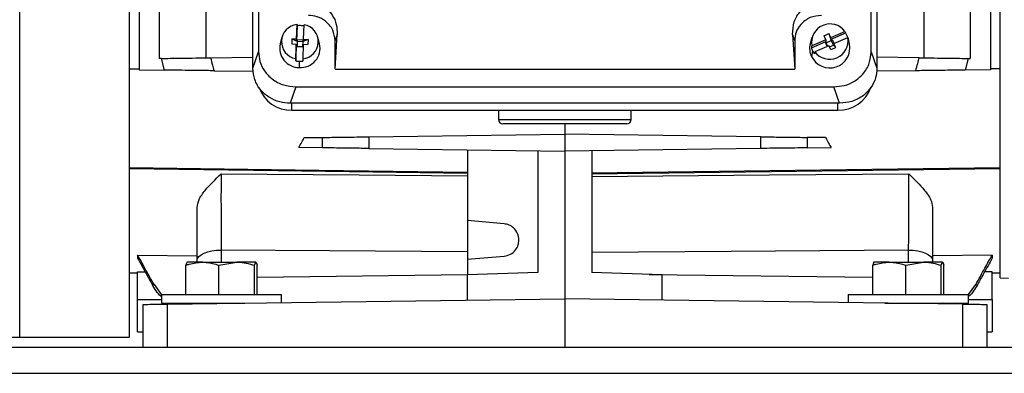
# Model space of a CAD drawing. Units: inches. Extents: x 0.1 to 22.1, y 0.1 to 17.1.
# Drawn here: x 15.8 to 16.5, y 4 to 4.2 of the extents above; entities that cross this region are included whole.
import ezdxf

# ---------------------------------------------------------------- set-up
doc = ezdxf.new("R2010")
doc.units = ezdxf.units.IN
doc.header["$MEASUREMENT"] = 0

msp = doc.modelspace()

# ---------------------------------------------------------------- linework, layer by layer
at = {"color": 7, "linetype": 'Continuous', "lineweight": 25}
for p, q in [((15.99468997, 4.54027237), (15.99468997, 4.19881337)), ((16.44069024, 4.19881337), (16.44069024, 4.54027237)), ((15.99052475, 4.18682017), (15.99052475, 4.5361072)), ((16.44485546, 4.5361072), (16.44485546, 4.18682017)), ((15.8208029, 3.99091343), (15.8208029, 4.3334331)), ((15.90076382, 3.99091343), (15.90076382, 4.3334331)), ((16.53462205, 4.03422049), (16.53462205, 4.3334331)), ((15.9078549, 4.30993004), (15.9078549, 4.18630244)), ((16.52753098, 4.30993004), (16.52753098, 4.18630244)), ((15.92264131, 4.19394075), (15.92264131, 4.24654748)), ((15.95622145, 4.2461079), (15.95622145, 4.19438034)), ((16.47916445, 4.19438034), (16.47916445, 4.2461079)), ((16.51274457, 4.24654748), (16.51274457, 4.19394075)), ((16.02229332, 4.20813305), (16.02271636, 4.21872144)), ((16.02272956, 4.21770417), (16.02229332, 4.20678649)), ((16.02271636, 4.21872144), (16.02272956, 4.21770417)), ((16.02740782, 4.2079526), (16.02783086, 4.21854099)), ((16.01168287, 4.20924125), (16.01044584, 4.20454692)), ((16.01894924, 4.20825103), (16.01880152, 4.20455408)), ((16.01894924, 4.20825103), (16.02229332, 4.20813305)), ((16.01894924, 4.20825103), (16.02288344, 4.20642904)), ((16.02229332, 4.20813305), (16.02229332, 4.20678649)), ((16.02291301, 4.20750509), (16.02288344, 4.20676567)), ((16.02291301, 4.20750509), (16.02288344, 4.20642904)), ((16.02684727, 4.20736629), (16.02291301, 4.20750509)), ((16.03075196, 4.20783462), (16.0268177, 4.20629024)), ((16.02740782, 4.2079526), (16.03075196, 4.20783462)), ((16.02740782, 4.2079526), (16.02740782, 4.20660604)), ((16.03075196, 4.20783462), (16.03060424, 4.20413767)), ((16.03910764, 4.20454692), (16.03787055, 4.20924125)), ((16.05036728, 4.1860439), (16.05189976, 4.21145513)), ((16.05189976, 4.21145513), (16.05036728, 4.20704251)), ((16.38348045, 4.21145513), (16.38501293, 4.1860439)), ((16.38501293, 4.20704251), (16.38348045, 4.21145513)), ((16.39750966, 4.20924125), (16.39627257, 4.20454692)), ((16.40775222, 4.20761756), (16.3974879, 4.20323122)), ((16.40636688, 4.2104801), (16.40995072, 4.21201164)), ((16.40775222, 4.20761756), (16.40636688, 4.2104801)), ((16.40775222, 4.20761756), (16.40775222, 4.20627105)), ((16.41133606, 4.20914909), (16.40995072, 4.21201164)), ((16.40995072, 4.21201164), (16.41158052, 4.20696079)), ((16.41133606, 4.20914909), (16.42160038, 4.21353543)), ((16.42191958, 4.21232533), (16.41133606, 4.20780253)), ((16.41133606, 4.20780253), (16.41133606, 4.20914909)), ((16.41133606, 4.20780253), (16.41158052, 4.20729742)), ((16.41158052, 4.20729742), (16.41229731, 4.20760371)), ((16.41229731, 4.20760371), (16.41158052, 4.20696079)), ((16.41229731, 4.20760371), (16.41363155, 4.20484664)), ((16.41345479, 4.20477108), (16.4237191, 4.20915742)), ((16.42160038, 4.21353543), (16.42191958, 4.21232533)), ((16.42493443, 4.20454692), (16.42403168, 4.20797254)), ((16.01880152, 4.20455408), (16.0221456, 4.20443604)), ((16.02170942, 4.19217186), (16.0221456, 4.20308954)), ((16.0221456, 4.20443604), (16.02172256, 4.19384765)), ((16.0221456, 4.20308954), (16.0221456, 4.20443604)), ((16.02273578, 4.20306871), (16.0221456, 4.20308954)), ((16.02288344, 4.20676567), (16.02229332, 4.20678649)), ((16.02273578, 4.20306871), (16.02270621, 4.20232934)), ((16.02270621, 4.20232934), (16.02273578, 4.20273209)), ((16.02664047, 4.20219054), (16.02270621, 4.20232934)), ((16.02288344, 4.20642904), (16.02273578, 4.20273209)), ((16.02273578, 4.20306871), (16.02273578, 4.20273209)), ((16.02273578, 4.20273209), (16.02665654, 4.20259375)), ((16.02288344, 4.20676567), (16.02288344, 4.20642904)), ((16.02288344, 4.20642904), (16.0268177, 4.20629024)), ((16.02666998, 4.20292991), (16.02664047, 4.20219054)), ((16.02720642, 4.20291096), (16.02666998, 4.20292991)), ((16.0268177, 4.20629024), (16.02668341, 4.20292944)), ((16.02684727, 4.20736629), (16.0268177, 4.20662686)), ((16.0268177, 4.20662686), (16.0268177, 4.20629024)), ((16.02740782, 4.20660604), (16.0268177, 4.20662686)), ((16.0272601, 4.20425564), (16.02683706, 4.19366725)), ((16.0272601, 4.20425564), (16.03060424, 4.20413767)), ((16.05036728, 4.1860439), (16.05036728, 4.20704251)), ((16.38501293, 4.20704251), (16.38501293, 4.1860439)), ((16.3971687, 4.20174826), (16.40775222, 4.20627105)), ((16.40987094, 4.20323955), (16.39960662, 4.19885321)), ((16.4072799, 4.20545959), (16.40799668, 4.20576588)), ((16.4072799, 4.20545959), (16.4086142, 4.20270252)), ((16.4072799, 4.20545959), (16.40799668, 4.20542926)), ((16.40775222, 4.20627105), (16.40799668, 4.20576588)), ((16.40799668, 4.20542926), (16.41158052, 4.20696079)), ((16.40799668, 4.20576588), (16.40799668, 4.20542926)), ((16.40919599, 4.20295115), (16.40799668, 4.20542926)), ((16.41125628, 4.20037706), (16.40987094, 4.20323955)), ((16.41030149, 4.20235), (16.41321032, 4.20359307)), ((16.41125628, 4.20037706), (16.41484012, 4.20190853)), ((16.41158052, 4.20729742), (16.41158052, 4.20696079)), ((16.41321032, 4.20359307), (16.41158052, 4.20696079)), ((16.41321032, 4.20392969), (16.41345479, 4.20403418)), ((16.41321032, 4.20392969), (16.41321032, 4.20359307)), ((16.41321032, 4.20392969), (16.41345479, 4.20342452)), ((16.41484012, 4.20190853), (16.41321032, 4.20359307)), ((16.41484012, 4.20190853), (16.41345479, 4.20477108)), ((16.41345479, 4.20342452), (16.41345479, 4.20477108)), ((15.92619262, 4.18547736), (15.92413614, 4.19396029)), ((15.95974408, 4.19442645), (15.99052475, 4.19482937)), ((15.99052475, 4.18682017), (15.99468997, 4.19881337)), ((16.39801073, 4.19946639), (16.39716418, 4.195469)), ((16.39960662, 4.19885321), (16.39928742, 4.19737031)), ((16.44069024, 4.19881337), (16.44485546, 4.18682017)), ((16.47564185, 4.19442645), (16.44485546, 4.19482943)), ((16.51124976, 4.19396029), (16.50919328, 4.18547736)), ((15.90076382, 4.18636363), (15.9078549, 4.18630244)), ((16.02425769, 4.19185747), (16.02422279, 4.18734851)), ((16.05036728, 4.1860439), (16.38501293, 4.1860439)), ((16.53462205, 4.18636363), (16.52753098, 4.18630244)), ((15.90785484, 4.18571742), (15.92619262, 4.18547736)), ((15.96226693, 4.18500516), (15.99090749, 4.18463023)), ((16.47311898, 4.18500516), (16.44453432, 4.18463093)), ((16.52753109, 4.18571742), (16.50919328, 4.18547736)), ((16.02183033, 4.1733098), (16.0176651, 4.16131654)), ((16.02183033, 4.1733098), (16.41354988, 4.1733098)), ((16.41771511, 4.16131654), (16.41354988, 4.1733098)), ((16.41771511, 4.16131654), (16.0176651, 4.16131654)), ((16.01894995, 4.15619934), (16.0479513, 4.15619934)), ((16.0479513, 4.15619934), (16.05232233, 4.15619934)), ((16.05232233, 4.15619934), (16.38306357, 4.15619934)), ((16.16944293, 4.15619934), (16.16944293, 4.14937701)), ((16.26594297, 4.14937701), (16.26594297, 4.15619934)), ((16.38306357, 4.15619934), (16.3874346, 4.15619934)), ((16.3874346, 4.15619934), (16.41643596, 4.15619934)), ((16.26281795, 4.14625199), (16.17256795, 4.14625199)), ((16.21769295, 4.14625199), (16.21769295, 4.13874803)), ((16.02789639, 4.13626346), (16.04123211, 4.13643805)), ((16.04123211, 4.1288533), (16.04123211, 4.13643805)), ((16.07506701, 4.13688098), (16.21769295, 4.13874803)), ((16.07506701, 4.13688098), (16.07506701, 4.12841037)), ((16.21769295, 4.13874803), (16.21769295, 4.12654333)), ((16.36031889, 4.13688098), (16.21769295, 4.13874803)), ((16.36031889, 4.12841037), (16.36031889, 4.13688098)), ((16.39415379, 4.13643805), (16.39415379, 4.1288533)), ((16.40748951, 4.13626346), (16.39415379, 4.13643805)), ((16.04123211, 4.1288533), (16.02397246, 4.12907928)), ((16.39415379, 4.1288533), (16.41141344, 4.12907928)), ((16.07506701, 4.12841037), (16.21769295, 4.12654333)), ((16.14682678, 4.12747101), (16.14682678, 4.07587457)), ((16.19800793, 4.12680099), (16.19800793, 4.0381575)), ((16.36031889, 4.12841037), (16.21769295, 4.12654333)), ((16.21769295, 4.12654333), (16.21769295, 4.01886613)), ((16.23737797, 4.12680099), (16.23737797, 4.0381575)), ((16.17344677, 4.07354565), (16.14682678, 4.07587457)), ((16.14682678, 4.07587457), (16.14682678, 4.04768451)), ((15.90666934, 4.05073443), (15.94997643, 4.0501185)), ((15.90666934, 4.05073443), (15.90666934, 4.04840475)), ((16.14682678, 4.04768451), (16.17344677, 4.05001349)), ((16.52871662, 4.05073443), (16.4854095, 4.0501185)), ((16.52871662, 4.05073443), (16.52871662, 4.04840475)), ((15.94180622, 4.02211611), (15.94180622, 4.04338323)), ((15.95380981, 4.04561612), (15.94274599, 4.04561612)), ((15.94997643, 4.04561612), (15.94997643, 4.04691604)), ((15.95380981, 4.04561612), (15.97875676, 4.04561612)), ((15.9658134, 4.04338323), (15.97875676, 4.04561612)), ((15.9658134, 4.02211611), (15.9658134, 4.04338323)), ((15.99263989, 4.04561612), (15.97875676, 4.04561612)), ((15.99170012, 4.04338323), (15.99263989, 4.04561612)), ((15.99170012, 4.02211611), (15.99170012, 4.04338323)), ((15.99357966, 4.02211611), (15.99357966, 4.04338323)), ((16.14682678, 4.04768451), (16.14682678, 4.03637018)), ((16.44180624, 4.02211611), (16.44180624, 4.04338323)), ((16.45380983, 4.04561612), (16.44274601, 4.04561612)), ((16.45380983, 4.04561612), (16.47875678, 4.04561612)), ((16.46581342, 4.04338323), (16.47875678, 4.04561612)), ((16.46581342, 4.02211611), (16.46581342, 4.04338323)), ((16.49263991, 4.04561612), (16.47875678, 4.04561612)), ((16.4854095, 4.04691604), (16.4854095, 4.04561612)), ((16.49170014, 4.04338323), (16.49263991, 4.04561612)), ((16.49170014, 4.02211611), (16.49170014, 4.04338323)), ((16.49357968, 4.02211611), (16.49357968, 4.04338323)), ((15.90076382, 4.03784827), (15.90666934, 4.0377452)), ((15.90666934, 4.03867951), (15.91212816, 4.03858981)), ((15.90666934, 4.01847647), (15.90666934, 4.03867951)), ((16.19800793, 4.0381575), (16.14682678, 4.03637018)), ((16.14682678, 4.01793845), (16.14682678, 4.03637018)), ((16.28855912, 4.03637018), (16.23737797, 4.0381575)), ((16.28855912, 4.01793845), (16.28855912, 4.03637018)), ((16.52871662, 4.03867951), (16.52325775, 4.03858981)), ((16.52871662, 4.01847248), (16.52871662, 4.03867951)), ((16.52871662, 4.0377452), (16.53462205, 4.03784827)), ((15.91738568, 4.02915626), (15.91857704, 4.02927219)), ((15.91857704, 4.02927219), (15.92407167, 4.02190914)), ((16.51141731, 4.02204524), (16.51680883, 4.02927219)), ((16.51680883, 4.02927219), (16.51800022, 4.02915626)), ((16.53462205, 4.03422049), (16.54052761, 4.03406584)), ((15.92394296, 4.02211611), (15.92394296, 4.01581614)), ((15.92394296, 4.02211611), (16.01144129, 4.02211611)), ((16.01144293, 4.0161662), (16.01144293, 4.02211611)), ((16.42394297, 4.02211611), (16.42394297, 4.0161662)), ((16.42394297, 4.02211611), (16.51144124, 4.02211611)), ((16.511443, 4.01581614), (16.511443, 4.02211611)), ((15.91060633, 3.98343311), (15.91060633, 4.01484616)), ((15.92394296, 4.01581614), (15.98470083, 4.01581614)), ((15.92809097, 4.01507508), (16.21769295, 4.01886613)), ((15.92809097, 4.01507508), (15.92809097, 3.98343311)), ((15.95206796, 4.01581614), (15.95206796, 4.01538894)), ((15.98331795, 4.01579802), (15.98331795, 4.01581614)), ((16.21769295, 4.01886613), (16.21769295, 3.98343311)), ((16.50729497, 4.01507508), (16.21769295, 4.01886613)), ((16.4506851, 4.01581614), (16.51144124, 4.01581614)), ((16.45206798, 4.01581614), (16.45206798, 4.01579802)), ((16.48331794, 4.01538894), (16.48331794, 4.01581614)), ((16.50729497, 3.98343311), (16.50729497, 4.01507508)), ((16.52477954, 4.01484616), (16.52477954, 3.98343311)), ((15.90666931, 3.99498491), (15.91060633, 3.9949334)), ((16.52477954, 3.9949334), (16.52871662, 3.99498491)), ((15.77166447, 3.99091343), (15.8208029, 3.99091343)), ((15.8208029, 3.99091343), (15.90076382, 3.99091343)), ((16.91009846, 3.98343311), (15.56009846, 3.98343311)), ((15.53509846, 3.9646831), (16.9350985, 3.9646831))]:
    msp.add_line(p, q, dxfattribs=at)
at = {"color": 8, "linetype": 'Continuous', "lineweight": 25}
for p, q in [((16.01894995, 4.15619934), (16.01894995, 4.16131654)), ((16.41643596, 4.15619934), (16.41643596, 4.16131654)), ((16.16944293, 4.14937701), (16.26594297, 4.14937701)), ((15.96746104, 4.05440276), (15.96746104, 4.04561612)), ((16.46792487, 4.04561612), (16.46792487, 4.05440276)), ((15.99357966, 4.03457066), (16.14682678, 4.03657675)), ((16.2790977, 4.03670059), (16.44180624, 4.03457066)), ((15.90666934, 4.01847647), (15.92394296, 4.01847635)), ((16.511443, 4.01847272), (16.52871662, 4.01847248))]:
    msp.add_line(p, q, dxfattribs=at)
at = {"color": 7, "linetype": 'Continuous', "lineweight": 25, "flags": 128}
for points in [[(16.4237191, 4.20915742), (16.42389792, 4.20847977), (16.42403831, 4.20794732)], [(16.3974879, 4.20323122), (16.39730908, 4.20240074), (16.3971687, 4.20174826)], [(16.02172256, 4.19384765), (16.02171517, 4.19290917), (16.02170942, 4.19217186)], [(16.02683706, 4.19366725), (16.02682973, 4.19272871), (16.02682392, 4.1919914)], [(15.90076382, 4.11447808), (16.03855911, 4.11265498), (16.14682678, 4.11122259)], [(16.23737797, 4.11054547), (16.40383468, 4.11274767), (16.53462205, 4.11447808)], [(16.14682678, 4.1102766), (16.00903152, 4.11209255), (15.90076382, 4.1135193)], [(15.96738374, 4.10994473), (16.06787187, 4.10911413), (16.14682678, 4.10846329)], [(16.53462205, 4.1135193), (16.3681654, 4.11132572), (16.23737797, 4.10960212)], [(16.23737797, 4.10804225), (16.36652751, 4.10910598), (16.46800213, 4.10994473)], [(15.94997643, 4.04691604), (15.95031121, 4.04836474), (15.9513029, 4.04975864), (15.95291404, 4.05104519), (15.95508374, 4.05217562), (15.95772999, 4.0531073), (15.96075276, 4.05380495), (15.96403785, 4.05424231), (15.96746104, 4.05440276)], [(16.14682678, 4.05306013), (16.04638199, 4.05381117), (15.96746104, 4.05440276)], [(16.46792487, 4.05440276), (16.33881862, 4.05343571), (16.23737797, 4.05267821)], [(16.46792487, 4.05440276), (16.47134808, 4.05424231), (16.47463315, 4.05380495), (16.47765591, 4.0531073), (16.48030216, 4.05217562), (16.48247186, 4.05104519), (16.484083, 4.04975864), (16.48507469, 4.04836474), (16.4854095, 4.04691604)], [(15.93165736, 4.01581614), (15.9306029, 4.01556922), (15.92588647, 4.01504621)], [(16.5094994, 4.01504621), (16.504783, 4.01556922), (16.50372854, 4.01581614)]]:
    msp.add_lwpolyline(points, dxfattribs=at)
at = {"color": 8, "linetype": 'Continuous', "lineweight": 25, "flags": 128}
for points in [[(15.94265468, 4.01581614), (15.94167918, 4.01555056), (15.93893617, 4.01521705)], [(16.49644974, 4.01521705), (16.49370675, 4.01555056), (16.49273125, 4.01581614)]]:
    msp.add_lwpolyline(points, dxfattribs=at)
at = {"color": 7, "linetype": 'Continuous', "lineweight": 25}
for centre, radius, start, end in [((16.02396088, 4.20621497), 0.01256824, 95.68280178, 259.74126696), ((16.02477677, 4.20313704), 0.01471029, 87.97826421, 97.99973516), ((16.02478004, 4.20317575), 0.01467148, 77.94549047, 87.98568556), ((16.02559265, 4.20617369), 0.0125682, 275.68230425, 79.74175372), ((16.41072347, 4.20562362), 0.01345005, 36.03193891, 190.24590461), ((16.41048351, 4.20676507), 0.01345007, 216.03217755, 10.24566597), ((16.41165809, 4.20463851), 0.01282129, 25.85190045, 36.83661384), ((16.4118889, 4.20475586), 0.0125624, 20.39520582, 25.82928495), ((16.02414356, 4.20140233), 0.01405404, 167.0706121, 270.32299628), ((16.02530846, 4.20144935), 0.01414257, 265.59727231, 12.65174779), ((16.40894342, 4.20120867), 0.01310322, 165.24029732, 205.97855937), ((16.41048068, 4.20174745), 0.01472236, 205.24288628, 10.9615863), ((16.40924524, 4.20490832), 0.01248315, 194.6637917, 205.84530491), ((16.40954903, 4.20505735), 0.01282152, 205.85282436, 216.83711479), ((16.02477285, 4.20651765), 0.01466923, 257.94598674, 267.9874672), ((16.02477678, 4.20656344), 0.01471514, 267.97843654, 277.99681388), ((16.0185269, 4.18116886), 0.0249731, 199.19356409, 270.97062818), ((16.41701677, 4.18094289), 0.02475037, 268.65533034, 341.18041168), ((16.17256795, 4.14937698), 0.003125, 180, 270), ((16.26281795, 4.14937698), 0.003125, 270, 0)]:
    msp.add_arc(centre, radius, start, end, dxfattribs=at)
for points, knots in [([(16.03384325, 4.23350011), (16.03564257, 4.23333751), (16.03937122, 4.23300056), (16.0445526, 4.23013555), (16.04893378, 4.22532522), (16.05175373, 4.21878702), (16.05185152, 4.2138772), (16.05189976, 4.21145513)], [0, 0, 0, 0, 0.168594182, 0.349369138, 0.540971262, 0.773556123, 1, 1, 1, 1]), ([(16.38348045, 4.21145513), (16.3836093, 4.21456726), (16.38386825, 4.22082174), (16.38852827, 4.22836453), (16.39494677, 4.23278695), (16.39939959, 4.23326881), (16.40153697, 4.23350011)], [0, 0, 0, 0, 0.290053881, 0.582923775, 0.799801224, 1, 1, 1, 1]), ([(16.05036728, 4.20704251), (16.05003158, 4.20964135), (16.04933702, 4.21501816), (16.04411146, 4.22114206), (16.03757748, 4.22467356), (16.03313031, 4.22506855), (16.03098128, 4.22525942)], [0, 0, 0, 0, 0.271615711, 0.5619540935, 0.7883212759, 1, 1, 1, 1]), ([(16.40439893, 4.22525942), (16.40163331, 4.22494395), (16.39591141, 4.22429126), (16.38939451, 4.21938087), (16.38563638, 4.21324092), (16.38521605, 4.20906194), (16.38501293, 4.20704251)], [0, 0, 0, 0, 0.271614478, 0.561955707, 0.788321879, 1, 1, 1, 1]), ([(15.92413614, 4.19396029), (15.92385696, 4.19395663), (15.92335838, 4.19395008), (15.92286042, 4.1939436), (15.92264131, 4.19394075)], [0, 0, 0, 0, 0.559970136, 1, 1, 1, 1]), ([(15.92413614, 4.19396029), (15.926077, 4.19398571), (15.92996239, 4.19403659), (15.93871583, 4.19415114), (15.94880298, 4.19428321), (15.95609565, 4.19437869), (15.95974408, 4.19442645)], [0, 0, 0, 0, 0.249487801, 0.499448812, 0.749580235, 1, 1, 1, 1]), ([(15.95974408, 4.19442645), (15.96020689, 4.19266562), (15.96103332, 4.1895213), (15.96188999, 4.18638509), (15.96226693, 4.18500516)], [0, 0, 0, 0, 0.560002114, 1, 1, 1, 1]), ([(15.99468997, 4.19881337), (15.99489065, 4.19643399), (15.99530522, 4.19151867), (15.99876164, 4.18456937), (16.0045841, 4.17844957), (16.01260914, 4.17412521), (16.01882608, 4.17357546), (16.02183033, 4.1733098)], [0, 0, 0, 0, 0.178177307, 0.368077433, 0.563080692, 0.788864729, 1, 1, 1, 1]), ([(16.41354988, 4.1733098), (16.41608198, 4.17349839), (16.42131277, 4.17388797), (16.42870812, 4.17713587), (16.4352206, 4.18260727), (16.43982252, 4.19014835), (16.44040754, 4.19599032), (16.44069024, 4.19881337)], [0, 0, 0, 0, 0.178178532, 0.368079338, 0.563081643, 0.788864568, 1, 1, 1, 1]), ([(16.47311898, 4.18500516), (16.47359807, 4.18676161), (16.47445359, 4.18989815), (16.47527877, 4.1930428), (16.47564185, 4.19442645)], [0, 0, 0, 0, 0.559997696, 1, 1, 1, 1]), ([(16.47564185, 4.19442645), (16.47927926, 4.19437882), (16.48656018, 4.19428349), (16.49664306, 4.19415152), (16.5054108, 4.19403675), (16.50930368, 4.19398577), (16.51124976, 4.19396029)], [0, 0, 0, 0, 0.249668963, 0.4997562743, 0.7499245931, 1, 1, 1, 1]), ([(16.51124976, 4.19396029), (16.51152896, 4.19395663), (16.51202756, 4.19395008), (16.51252547, 4.1939436), (16.51274457, 4.19394075)], [0, 0, 0, 0, 0.559976642, 1, 1, 1, 1]), ([(15.9078549, 4.18630244), (15.90785489, 4.18619318), (15.90785487, 4.18599808), (15.90785485, 4.18580318), (15.90785484, 4.18571742)], [0, 0, 0, 0, 0.559995982, 1, 1, 1, 1]), ([(16.0176651, 4.16131654), (16.015133, 4.16150514), (16.00990225, 4.16189476), (16.00250689, 4.16514273), (15.9959944, 4.17061396), (15.99139251, 4.17815515), (15.99080746, 4.18399712), (15.99052475, 4.18682017)], [0, 0, 0, 0, 0.178178656, 0.368077371, 0.563080526, 0.788864519, 1, 1, 1, 1]), ([(16.44485546, 4.18682017), (16.44465479, 4.18444076), (16.44424024, 4.17952541), (16.44078378, 4.17257613), (16.43496132, 4.16645636), (16.4269363, 4.16213202), (16.42071936, 4.16158222), (16.41771511, 4.16131654)], [0, 0, 0, 0, 0.178178529, 0.368078872, 0.563080636, 0.788864593, 1, 1, 1, 1]), ([(16.52753098, 4.18630244), (16.52753096, 4.18619318), (16.52753094, 4.18599808), (16.52753105, 4.18580318), (16.52753109, 4.18571742)], [0, 0, 0, 0, 0.559995963, 1, 1, 1, 1]), ([(15.96226693, 4.18500516), (15.95858435, 4.18505337), (15.95121311, 4.18514988), (15.94099494, 4.18528361), (15.93209739, 4.18540011), (15.92816049, 4.18545162), (15.92619262, 4.18547736)], [0, 0, 0, 0, 0.249698241, 0.499810394, 0.749980105, 1, 1, 1, 1]), ([(16.50919328, 4.18547736), (16.50723049, 4.18545168), (16.50330106, 4.18540028), (16.49441865, 4.185284), (16.48419628, 4.18515013), (16.47681323, 4.18505351), (16.47311898, 4.18500516)], [0, 0, 0, 0, 0.249454154, 0.499396723, 0.749513565, 1, 1, 1, 1]), ([(16.02397246, 4.12907928), (16.02471473, 4.13040135), (16.0260387, 4.13275948), (16.02732934, 4.13519388), (16.02789639, 4.13626346)], [0, 0, 0, 0, 0.560641065, 1, 1, 1, 1]), ([(16.04123211, 4.13643805), (16.0433619, 4.13646592), (16.0476955, 4.13652263), (16.05673048, 4.13664089), (16.06607995, 4.13676335), (16.07210562, 4.13684222), (16.07506701, 4.13688098)], [0, 0, 0, 0, 0.275724535, 0.561032235, 0.784263532, 1, 1, 1, 1]), ([(16.36031889, 4.13688098), (16.36410741, 4.13683138), (16.37181599, 4.13673046), (16.38159668, 4.1366024), (16.3892457, 4.1365023), (16.39253651, 4.13645922), (16.39415379, 4.13643805)], [0, 0, 0, 0, 0.275738712, 0.561051693, 0.784277394, 1, 1, 1, 1]), ([(16.40748951, 4.13626346), (16.40821222, 4.13490344), (16.40950425, 4.13247201), (16.41082948, 4.13011701), (16.41141344, 4.12907928)], [0, 0, 0, 0, 0.559353499, 1, 1, 1, 1]), ([(16.07506701, 4.12841037), (16.07127849, 4.12845997), (16.06356991, 4.12856089), (16.05378923, 4.12868896), (16.0461402, 4.12878906), (16.04284939, 4.12883213), (16.04123211, 4.1288533)], [0, 0, 0, 0, 0.275738712, 0.561051693, 0.784277394, 1, 1, 1, 1]), ([(16.39415379, 4.1288533), (16.392024, 4.12882543), (16.3876904, 4.12876873), (16.37865542, 4.12865046), (16.36930595, 4.12852801), (16.36328028, 4.12844914), (16.36031889, 4.12841037)], [0, 0, 0, 0, 0.275724535, 0.561032235, 0.784263532, 1, 1, 1, 1]), ([(15.94997643, 4.08535494), (15.95030216, 4.08728972), (15.95100947, 4.09149109), (15.95693985, 4.09975952), (15.96327651, 4.10593923), (15.96738374, 4.10994473)], [0, 0, 0, 0, 0.230962182, 0.501533333, 1, 1, 1, 1]), ([(15.96738374, 4.10994473), (15.96737052, 4.1062451), (15.96734409, 4.09884623), (15.9673493, 4.08428193), (15.96738588, 4.06881312), (15.96743598, 4.0592061), (15.96746104, 4.05440276)], [0, 0, 0, 0, 0.250033283, 0.500041063, 0.750029137, 1, 1, 1, 1]), ([(16.46792487, 4.05440276), (16.4679499, 4.0592061), (16.46799997, 4.06881312), (16.46803666, 4.08428193), (16.46804181, 4.09884623), (16.46801535, 4.1062451), (16.46800213, 4.10994473)], [0, 0, 0, 0, 0.24997086, 0.499958937, 0.749966716, 1, 1, 1, 1]), ([(16.46800213, 4.10994473), (16.47210929, 4.10593928), (16.47844588, 4.09975961), (16.4843765, 4.09149124), (16.48508378, 4.08728978), (16.4854095, 4.08535494)], [0, 0, 0, 0, 0.498459391, 0.769031492, 1, 1, 1, 1]), ([(15.94997643, 4.04691604), (15.94997643, 4.05031734), (15.94997643, 4.05712028), (15.94997643, 4.07013575), (15.94997643, 4.07957988), (15.94997643, 4.08535494)], [0, 0, 0, 0, 0.27978013, 0.559587469, 1, 1, 1, 1]), ([(16.4854095, 4.08535494), (16.4854095, 4.0816998), (16.4854095, 4.07438393), (16.4854095, 4.06118834), (16.4854095, 4.05232006), (16.4854095, 4.04691604)], [0, 0, 0, 0, 0.280595273, 0.561620039, 1, 1, 1, 1]), ([(16.1842284, 4.06177954), (16.1840416, 4.06336652), (16.18365459, 4.06665444), (16.1807928, 4.07048027), (16.17719005, 4.07286998), (16.17466537, 4.07332569), (16.17344677, 4.07354565)], [0, 0, 0, 0, 0.27132887, 0.562139429, 0.788654426, 1, 1, 1, 1]), ([(16.17344677, 4.05001349), (16.1750114, 4.05033787), (16.17825293, 4.05100992), (16.18181481, 4.05419417), (16.18388153, 4.05799154), (16.18411548, 4.06054639), (16.1842284, 4.06177954)], [0, 0, 0, 0, 0.271346261, 0.562163476, 0.788669989, 1, 1, 1, 1]), ([(15.91857704, 4.02927219), (15.91635083, 4.03327657), (15.91237545, 4.04042724), (15.90841287, 4.04758502), (15.90666934, 4.05073443)], [0, 0, 0, 0, 0.560001072, 1, 1, 1, 1]), ([(16.51680883, 4.02927219), (16.51903505, 4.03327657), (16.52301045, 4.04042725), (16.52697307, 4.04758502), (16.52871662, 4.05073443)], [0, 0, 0, 0, 0.560000679, 1, 1, 1, 1]), ([(15.90666934, 4.04840475), (15.90866721, 4.04481029), (15.91223482, 4.03839162), (15.91581181, 4.03197817), (15.91738568, 4.02915626)], [0, 0, 0, 0, 0.560001402, 1, 1, 1, 1]), ([(15.94180622, 4.04338323), (15.94263092, 4.04366113), (15.9465394, 4.04497817), (15.95060336, 4.04533477), (15.95380981, 4.04561612)], [0, 0, 0, 0, 0.211002237, 1, 1, 1, 1]), ([(15.94274599, 4.04561612), (15.94272371, 4.04561389), (15.94240635, 4.04558217), (15.94209537, 4.0444427), (15.94180622, 4.04338323)], [0, 0, 0, 0, 0.0702163967, 1, 1, 1, 1]), ([(15.95380981, 4.04561612), (15.95475151, 4.04559148), (15.95881322, 4.04548519), (15.96277226, 4.0442964), (15.9658134, 4.04338323)], [0, 0, 0, 0, 0.231847652, 1, 1, 1, 1]), ([(15.97875676, 4.04561612), (15.97906366, 4.04561389), (15.98343463, 4.04558217), (15.98771774, 4.0444427), (15.99170012, 4.04338323)], [0, 0, 0, 0, 0.07021301, 1, 1, 1, 1]), ([(15.99263989, 4.04561612), (15.99266218, 4.04561389), (15.99297954, 4.04558217), (15.99329052, 4.0444427), (15.99357966, 4.04338323)], [0, 0, 0, 0, 0.0702163967, 1, 1, 1, 1]), ([(16.44180624, 4.04338323), (16.44263093, 4.04366113), (16.44653938, 4.04497818), (16.45060336, 4.04533477), (16.45380983, 4.04561612)], [0, 0, 0, 0, 0.211000616, 1, 1, 1, 1]), ([(16.44274601, 4.04561612), (16.44272373, 4.04561389), (16.44240636, 4.04558217), (16.44209538, 4.0444427), (16.44180624, 4.04338323)], [0, 0, 0, 0, 0.0702163967, 1, 1, 1, 1]), ([(16.45380983, 4.04561612), (16.45475152, 4.04559148), (16.45881321, 4.04548519), (16.46277226, 4.0442964), (16.46581342, 4.04338323)], [0, 0, 0, 0, 0.231845992, 1, 1, 1, 1]), ([(16.47875678, 4.04561612), (16.47906367, 4.04561389), (16.48343461, 4.04558216), (16.48771774, 4.0444427), (16.49170014, 4.04338323)], [0, 0, 0, 0, 0.070211212, 1, 1, 1, 1]), ([(16.49263991, 4.04561612), (16.49266219, 4.04561389), (16.49297955, 4.04558217), (16.49329053, 4.0444427), (16.49357968, 4.04338323)], [0, 0, 0, 0, 0.0702163967, 1, 1, 1, 1]), ([(16.52871662, 4.04840475), (16.52671872, 4.04481029), (16.52315107, 4.03839163), (16.51957409, 4.03197817), (16.51800022, 4.02915626)], [0, 0, 0, 0, 0.560001971, 1, 1, 1, 1]), ([(15.92394296, 4.02056621), (15.92382353, 4.02065903), (15.92097328, 4.02287422), (15.9191411, 4.02608245), (15.91738568, 4.02915626)], [0, 0, 0, 0, 0.0418993144, 1, 1, 1, 1]), ([(16.51800022, 4.02915626), (16.5162428, 4.02607899), (16.51441035, 4.02287033), (16.51155973, 4.0206551), (16.511443, 4.02056439)], [0, 0, 0, 0, 0.959051767, 1, 1, 1, 1]), ([(15.90666934, 3.99498679), (15.90666934, 3.99533798), (15.90666934, 3.99604104), (15.90666934, 4.00146703), (15.90666934, 4.00923352), (15.90666934, 4.01539476), (15.90666934, 4.01847647)], [0, 0, 0, 0, 0.249578069, 0.499623849, 0.749723619, 1, 1, 1, 1]), ([(15.91060633, 4.01484616), (15.91091375, 4.01485018), (15.91155307, 4.01485855), (15.91626902, 4.01492026), (15.92214478, 4.01499727), (15.92616015, 4.01504981), (15.92809097, 4.01507508)], [0, 0, 0, 0, 0.2704188753, 0.5623717444, 0.7895630702, 1, 1, 1, 1]), ([(16.50729497, 4.01507508), (16.50978186, 4.01504252), (16.51495364, 4.01497481), (16.52080453, 4.01489824), (16.52420862, 4.01485367), (16.52459415, 4.0148486), (16.52477954, 4.01484616)], [0, 0, 0, 0, 0.270435726, 0.562401313, 0.789578535, 1, 1, 1, 1]), ([(16.52871662, 4.01847248), (16.52871662, 4.0154045), (16.52871662, 4.00926991), (16.52871662, 4.00136315), (16.52871662, 3.99649063), (16.52871662, 3.99438964), (16.52871662, 3.99498772), (16.52871662, 3.99498913)], [0, 0, 0, 0, 0.249993201, 0.499875551, 0.749646593, 0.999409349, 1, 1, 1, 1])]:
    msp.add_open_spline(points, degree=3, knots=knots, dxfattribs=at)

doc.saveas('drawing.dxf')
